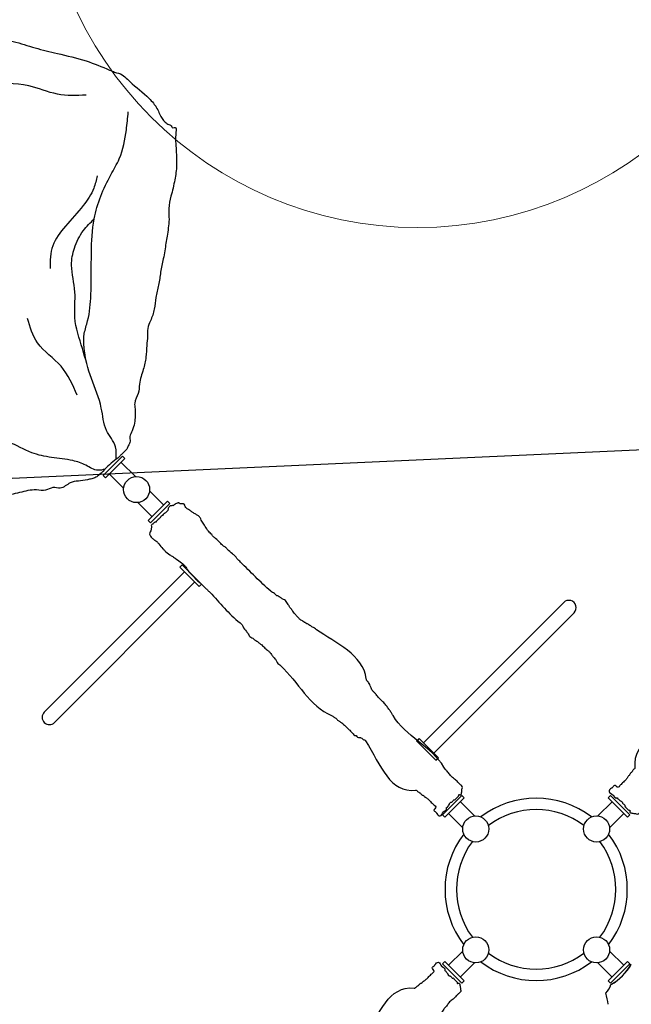
# Model space of a CAD drawing. Units: metres. Extents: x 204125 to 208554, y 441223 to 442744.
# Drawn here: x 205126 to 205129, y 441660 to 441664 of the extents above; entities that cross this region are included whole.
import ezdxf

# ---------------------------------------------------------------- set-up
doc = ezdxf.new("R2010")
doc.units = ezdxf.units.M
doc.header["$MEASUREMENT"] = 0
for name, color, linetype in [('01-land', 8, 'CONTINUOUS'), ('0L-fur', 1, 'CONTINUOUS'), ('0l-조경시설물', 1, 'CONTINUOUS'), ('지적공사분할선', 1, 'CONTINUOUS'), ('항측현황', 8, 'CONTINUOUS')]:
    doc.layers.add(name, color=color, linetype=linetype)
doc.layers.add('0L-조경포장', color=8, linetype='CONTINUOUS', lineweight=0)
doc.layers.add('도면틀', color=7, linetype='CONTINUOUS', lineweight=0)

# ---------------------------------------------------------------- blocks, each defined once
blk = doc.blocks.new('암벽타기')
at = {"layer": '0L-fur'}
for p, q in [((-124.994271482341, 480.0558881289325), (-16.05140892369673, 530.3694320125505)), ((-16.05140892509371, 530.3694320125505), (-124.9942714832723, 480.0558881277684)), ((-16.05140892369673, 530.3694320125505), (-9.762215938419104, 516.7515741928946)), ((-9.762215939350426, 516.7515741926616), (-16.05140892509371, 530.3694320125505)), ((-118.7050784965977, 466.4380303090438), (-124.994271482341, 480.0558881289325)), ((-124.9942714832723, 480.0558881277684), (-118.7050784970633, 466.4380303090438)), ((-9.762215938419104, 516.7515741928946), (-118.7050784965977, 466.4380303090438)), ((-118.7050784970633, 466.4380303090438), (-9.762215939350426, 516.7515741926616)), ((-97.32504171971232, 476.3120632967912), (-60.38215532246978, 396.3204052937217)), ((-97.32504172017795, 476.3120632965582), (-60.3821553234011, 396.3204052941874)), ((-31.14225271577016, 506.8775412058458), (5.800633681006727, 426.8858832037076)), ((-31.14225271670148, 506.8775412056129), (5.800633681006727, 426.8858832034748)), ((583.7665038192644, 298.2474321590272), (597.3843616391532, 304.5366251440719)), ((597.3843616386876, 304.5366251447704), (583.7665038187987, 298.2474321597256)), ((647.6979055218397, 195.5937625872902), (597.3843616386876, 304.5366251447704)), ((593.6405368065462, 276.8673953812104), (513.648878804408, 239.9245089855976)), ((593.6405368056148, 276.8673953826073), (513.648878804408, 239.9245089848991)), ((634.080047703348, 189.3045696010813), (583.7665038192644, 298.2474321590272)), ((583.7665038187987, 298.2474321597256), (634.0800477024168, 189.304569601547)), ((624.2060147160663, 210.6846063772682), (544.2143567139282, 173.7417199802585)), ((624.2060147151351, 210.6846063786652), (544.2143567134626, 173.7417199816555)), ((634.0800477024168, 189.304569601547), (647.6979055218397, 195.5937625872902)), ((-350.827078350354, -133.3798824348487), (-337.2092205309308, -127.0906894491054)), ((-337.2092205309308, -127.0906894491054), (-286.8956766468473, -236.0335520070512)), ((-327.3351875436492, -148.4707262259908), (-247.3435295410454, -111.5278398296795)), ((-300.513534466736, -242.322744992096), (-350.827078350354, -133.3798824348487)), ((-296.7697096336634, -214.653515229933), (-216.7780516324565, -177.7106288329232)), ((-286.8956766468473, -236.0335520070512), (-300.513534466736, -242.322744992096)), ((394.1958688921295, -414.0981831448153), (357.2529824953526, -334.1065251417458)), ((328.0130798881873, -444.6636610538697), (291.0701934914105, -364.6720030524302)), ((306.633043111302, -454.5376940416172), (415.5759056690149, -404.2241501570678)), ((421.8650986542924, -417.8420079769566), (312.9222360965796, -468.1555518612731)), ((415.5759056690149, -404.2241501570678), (421.8650986542924, -417.8420079769566)), ((312.9222360965796, -468.1555518612731), (306.633043111302, -454.5376940416172)), ((363.5609880471602, -684.3634798598941), (-426.6212198855354, -1050.2858281238)), ((365.4168233065866, -652.6750513634178), (351.8054584460333, -658.9782843943685)), ((351.8054584460333, -658.9782843943685), (402.2313226880505, -767.8692032811232)), ((365.4168233065866, -652.6750513634178), (415.8426875481382, -761.5659702501724)), ((390.475793086458, -742.484007814899), (-399.7064148467034, -1108.406356079271)), ((415.8426875481382, -761.5659702501724), (402.2313226880505, -767.8692032811232)), ((1089.041535248048, -1752.173057830427), (1879.22374318121, -1386.250709566288)), ((1115.956340287812, -1810.293585786363), (1906.138548220508, -1444.371237522922)), ((1063.674640786368, -1733.091095396085), (1077.286005646922, -1726.787862364901)), ((1077.286005646922, -1726.787862364901), (1127.711869888939, -1835.678781251656)), ((1063.674640786368, -1733.091095396085), (1114.100505028385, -1841.982014282141)), ((1114.100505028385, -1841.982014282141), (1127.711869888939, -1835.678781251656)), ((1072.22978628613, -2112.268283626763), (1181.172648844309, -2061.954739742446)), ((1181.172648844309, -2061.954739742446), (1187.461841830052, -2075.572597562103)), ((1078.518979271874, -2125.886141446652), (1072.22978628613, -2112.268283626763)), ((1187.461841830052, -2075.572597562103), (1078.518979271874, -2125.886141446652)), ((1136.841902445536, -2196.003766461974), (1099.899016048759, -2116.012108458905)), ((1203.024691449478, -2165.438288551289), (1166.081805052701, -2085.44663054985)), ((1240.017390989698, -2245.537805909989), (1276.960277386475, -2325.52946391236)), ((1173.834601985756, -2276.103283819277), (1210.777488382999, -2356.094941821415)), ((1298.340314163826, -2315.655430924613), (1189.397451605182, -2365.968974808464)), ((1195.686644590925, -2379.586832628818), (1304.629507149104, -2329.2732887452)), ((1304.629507149104, -2329.2732887452), (1298.340314163826, -2315.655430924613)), ((1189.397451605182, -2365.968974808464), (1195.686644590925, -2379.586832628818))]:
    blk.add_line(p, q, dxfattribs=at)
for centre in [(-8.794411051087081, 371.553385569714), (488.8818590799345, 188.3367647123523), (-192.0110319079831, -126.1228845610749), (305.6652382230386, -309.3395054177381), (1188.429646717384, -2220.770786185982)]:
    blk.add_circle(centre, 57.2250000009744, dxfattribs=at)
for centre, radius, start, end in [((566.0627516498788, 503.7149359402246), 551.3658280698995, 168.5283026601715, 173.7225294973721), ((83.89137132419273, 450.5125789137091), 131.2303649054658, 120.1378749160046, 139.379344772443), ((24.76393606420606, 295.3491940340027), 243.9823683980735, 99.55060400315956, 129.3303034070039), ((27.45967480773106, 296.5941784807947), 243.9823683980735, 100.2479160046914, 130.027615375933), ((148.4354135859756, 31.10694007598795), 400.1250000068131, 32.39960262511039, 107.1786167763477), ((148.4354135859756, 31.10694007598795), 400.1250000068131, 122.3996026251104, 197.1786167930328), ((148.4354135859756, 31.10694007598795), 349.8750000059577, 32.92865455804051, 106.6495648820181), ((148.4354135859756, 31.10694007598795), 349.8750000059577, 122.9286545507888, 196.649564894799), ((148.4354135859756, 31.10694007598795), 349.8750000059577, 302.9286545507889, 16.64956489479906), ((148.4354135859756, 31.10694007598795), 400.1250000068131, 302.3996026251103, 17.17861679303281), ((148.4354135859756, 31.10694007598795), 349.8750000059577, 212.9286545580405, 286.6495648820181), ((148.4354135859756, 31.10694007598795), 400.1250000068131, 212.3996026251104, 287.1786167763477), ((-413.1638173665851, -1079.346092101652), 32.02500000054313, 114.8481958894738, 294.8481958894738), ((1892.681145700626, -1415.310973544605), 32.02500000054313, 294.8481958894738, 114.8481958894738)]:
    blk.add_arc(centre, radius, start, end, dxfattribs=at)
for points in [[(644.3705018116161, 233.8882272033952), (646.9923107265492, 227.5202187171672), (648.1077182805166, 226.7603764610831), (647.2505464749411, 225.8551916046999), (646.5872585820034, 224.5296508006286), (646.0689342804253, 221.2319736066274), (645.0594071010128, 218.9820766916964), (646.1028631539083, 216.7202828808222), (647.3049704432487, 214.1145968805067), (648.0262397760524, 212.5511745323893), (649.1304552843793, 210.1576786139049), (651.3688534190877, 208.9126498852857), (653.024034012109, 206.5159521542955), (654.1436281651257, 203.7668366932776), (661.697744525969, 182.9168408669066), (678.8400016026571, 187.3846648540347), (681.1808094112203, 189.6226936199236), (689.2856320706195, 192.8654834104236), (695.1503070122563, 195.9019524229224), (692.8970940895379, 213.7224867830519), (702.9526344463229, 218.3615101983305), (709.5850363345816, 221.4213027658407), (718.3568642139435, 225.4680982120335), (726.9147814903407, 229.4162081314716), (741.1030235099606, 235.9618123073596), (748.1125692138447, 237.5456722322851), (752.481070860289, 238.2239097531419), (758.6654794136992, 241.3444570177235), (761.5837115915492, 242.5570383945014), (764.1877085054292, 242.4212392282206), (768.3950677234677, 243.1588512728922), (774.7209971593691, 245.7773970090784), (779.5856932154857, 248.2833722475916), (782.4576203497127, 248.2998264613561), (787.8200260871091, 249.7269669226371), (794.0792842665687, 252.6146133565344), (796.0218286029994, 253.510786843719), (800.7692504636943, 252.2989452267065), (1080.782163954805, 383.0502915398684), (1086.493475470692, 385.4234520823229), (1088.568094579503, 383.7636279934086), (1097.06849479163, 386.9001145246439), (1104.572533697821, 388.791883813683), (1109.8679253757, 388.0945713592227), (1112.547005552798, 386.9470175667666), (1118.904843050986, 386.2164616037626), (1127.538306285627, 390.1994238984771), (1132.833745910786, 389.5021009740885), (1142.74547292944, 393.5514178178273), (1150.731409534812, 397.2356501510367), (1165.003052392043, 404.6654685672837), (1176.492432959843, 409.1446515554562), (1185.324773014523, 414.0406920204403), (1195.566610944457, 417.8055988254491), (1200.792435963638, 420.2164811610709), (1208.597376925871, 422.7612054219934), (1215.116322548594, 424.0863830053711), (1227.087600562721, 427.3314658743329), (1240.640392466448, 432.6979249578434), (1245.655589345842, 433.3507943272125), (1252.230718508828, 436.3841646942311), (1258.468134361319, 437.2687047070359), (1542.635688330978, 567.7022654693574), (1552.477147515863, 571.5781814418732), (1561.517990109045, 575.7490841471589), (1565.986454986036, 580.4679062399082), (1576.811231879517, 588.1213005161844), (1585.725716288201, 592.5660970394964), (1597.378157950006, 600.4390743616967), (1604.87158561172, 605.4248024909757), (1616.292831099592, 610.962550742086), (1633.818506472744, 617.2504662945868), (1651.381715304218, 625.3530778018758), (1663.328516995534, 629.1690856753847), (1677.459629491903, 634.0762137034908), (1688.658279959578, 636.0183595654088), (1698.17012675479, 639.8691820325328), (1708.098996908404, 641.2165651933753), (1716.741561208851, 645.203726174077), (1723.918911464978, 651.2017919295467), (1734.624761954415, 658.2903227941132), (1757.95950047858, 674.5216777343302), (1762.516502792481, 679.2524257351178), (1773.271652051713, 684.2142067493405), (1943.925316542387, 766.3913816630375), (1957.682999924756, 772.7383518991992), (1971.319154693745, 778.7558276320343), (1985.996490287594, 786.0739598183426), (1994.115778842009, 789.8197127438614), (2011.590670078993, 795.9660161007193), (2029.303978162818, 804.4113354792353), (2049.315085123293, 814.4247965868562), (2070.422848733142, 826.5879540345632), (2083.057835228741, 836.7459159661084), (2104.123248040676, 846.4642344056626), (2133.234312982299, 854.6995841986499), (2149.547346720938, 858.7622839754912), (2165.192821722943, 862.3947154285852), (2191.219899620861, 871.5998338388745), (2202.025943475776, 877.141695892671), (2226.650294379797, 890.747508469969), (2237.393394327723, 897.6326759762596), (2247.767647259869, 900.4897889439017), (2259.783999905922, 904.0655956149568), (2268.065934465267, 907.8863836559468), (2274.863156252075, 912.9900322109461), (2278.982443029992, 917.6085968380794), (2279.325216144323, 928.4776327693837), (2279.360146898776, 938.0468631903641), (2279.735489821062, 942.7121703920418), (2281.358485626057, 950.760681748623), (2284.476654271129, 955.5683521074243), (2284.0504979291, 960.144656796474), (2282.519422874786, 962.2458898972252), (2280.507225379349, 963.563672154676), (2278.584902465343, 967.730496486416), (2276.110634017736, 972.4850024080368), (2274.116400024854, 974.3725617430173), (2271.534318285063, 975.7081947715487), (2269.753664707765, 977.1327975108286), (2269.469225648791, 978.9668701386544), (2267.20957929641, 986.9087303488047), (2262.225081481972, 995.2780746230857), (2257.52882053284, 1006.516601755284), (2253.586820323952, 1013.529348208802), (2249.175212664064, 1023.857952951686), (2246.262953748927, 1027.106706261169), (2243.7990455525, 1030.915542635135), (2240.439762428869, 1038.197119812947), (2238.715581268072, 1042.700462811859), (2238.245925870259, 1046.01633156999), (2239.524386174977, 1050.138676100643), (2239.503081494942, 1054.01462792186), (2237.93586233817, 1058.943657292053), (2235.091438284144, 1064.343216262757), (2231.282513483427, 1066.471819847356), (2228.190696926787, 1068.577948074555), (2223.350752270781, 1069.87762740138), (2218.400327843614, 1076.778388307895), (2216.227760413662, 1080.721631843131), (2209.604241829831, 1085.865793795092), (2206.960728044622, 1088.532015556469), (2203.420560769737, 1090.078060721047), (2200.238301318139, 1089.316471448401), (2196.742034360767, 1087.7035035023), (2192.924191750586, 1089.085520335706), (2187.644838978537, 1090.571649607504), (2183.701547811739, 1092.991505529731), (2176.238103091717, 1088.488564263796), (2172.651405635756, 1084.007851946633), (2164.605243830942, 1079.23607995687), (2157.075303156394, 1077.175213092239), (2142.463676629588, 1073.613583365688), (2128.277769632637, 1069.895081591327), (2113.263044007123, 1067.20720888162), (2101.273591035046, 1064.855292813619), (2090.009228871204, 1056.13560071052), (2082.007015331648, 1048.204805139219), (2064.972799009643, 1036.107217611745), (2059.660593884997, 1031.536941361846), (2040.305592425168, 1016.662671474274), (2030.709515941329, 1011.669141107006), (2021.149732585531, 1007.825306283543), (2016.423157535493, 1003.945319844643), (2011.732875613496, 1001.215028949547), (1999.87325549405, 997.4431394052226), (1973.645918982103, 985.3459934606217), (1966.278198294341, 981.6637308683713), (1955.999432960525, 976.921724834945), (1947.902945063077, 976.0474079975393), (1935.988938576076, 970.5509997403714), (1906.795406285673, 958.7563199538272), (1893.559338581748, 953.5685030538588), (1886.777766112238, 949.7115425146184), (1882.380424370989, 945.819245522609), (1875.509794970043, 942.6495490630624), (1870.219124854542, 940.2087510894053), (1862.283101908862, 936.5475459254812), (1693.366475838702, 861.0546319317073), (1685.317707178183, 858.4105538828296), (1675.121524319984, 856.5576028143987), (1668.519589349627, 853.8682354004121), (1662.05321081588, 850.8850360540671), (1657.46444478631, 852.3317825836128), (1651.450346250087, 849.9136076557913), (1647.539362404029, 849.8911945200525), (1642.294338528067, 848.8969331656116), (1635.262911129743, 846.3657932414208), (1628.593841133639, 846.1400731601753), (1619.163033823483, 843.9375842302107), (1610.299604607746, 838.4230186478234), (1601.390552307013, 831.4619597170968), (1597.523892763071, 828.2526040666272), (1594.855752361938, 826.3089449708348), (1590.672369257081, 822.2407329683191), (1586.828484884463, 819.7546560992488), (1580.656042344402, 816.9070611943025), (1578.9824076863, 814.3530987834092), (1572.651585590094, 811.0760675028433), (1564.036481678486, 804.2505861457903), (1556.688295166008, 800.8605734677983), (1553.072822018526, 798.4794155848214), (1539.529369845986, 791.5185396934392), (1526.189943468664, 786.4336367996875), (1518.639101045206, 785.8011197901794), (1510.273585669696, 782.2981421181466), (1505.186905800365, 781.7333007378038), (1496.437531838193, 779.835114045534), (1489.632905405015, 779.9032258985096), (1482.307577563915, 777.2364979328122), (1476.497469272464, 776.6942796001676), (1472.088571585715, 774.6602785540742), (1462.955351432785, 774.3668559715152), (1458.998769295402, 772.8978957457002), (1448.07764625363, 769.2933003718498), (1169.632347129285, 640.4789647199212), (1165.968366650864, 634.5121566739399), (1154.324051319621, 628.0710591082461), (1146.861832709052, 621.0647108133415), (1138.92451098049, 612.7700697891412), (1132.773557225242, 606.0122909327038), (1126.826593715232, 601.1304686714427), (1115.340622389223, 595.1187910821752), (1104.894838597625, 589.943363199476), (1089.406705184839, 579.9887162824161), (1078.825329405721, 575.1071039314847), (1067.068280758336, 569.6831066096202), (1057.074776964262, 565.0727031468413), (1042.462974877562, 555.7913298646451), (1028.398808899335, 546.0956410258075), (1015.058048188686, 536.3772858686277), (1004.498196747154, 527.5855059667954), (718.1442527305335, 390.1228630077093), (709.9814643673599, 383.8624224707018), (698.9249854711817, 377.6925173907074), (683.2556310398504, 367.6126277998557), (667.2252411423251, 359.8607974988408), (656.2600191738456, 356.5839492576197), (638.9183644186705, 348.5835495188366), (627.2968366560526, 342.8657038621604), (623.0901198685168, 340.9227282633074), (617.6866808868942, 339.4990141312592), (611.8296631239352, 332.8768397185486), (610.8553118333218, 324.9435068164022), (608.9092655209826, 318.3437724101823), (607.8580762455239, 309.9309875324834), (606.9295964241028, 302.7598114302382), (608.2572313291021, 299.8820319545922), (610.9561441182157, 299.1865884060971), (612.6451312042773, 299.1849339904728), (614.8219124260357, 298.5988529026508), (615.4618696714751, 295.2201114417985), (614.9132690988481, 292.0278756469488), (616.8585041342303, 288.0664434635546), (618.636320291087, 284.2128517657984), (621.8954089917243, 276.3688935146201), (623.2629484394565, 273.4046170117799), (625.4740423220209, 269.3914155110251), (627.8231951603665, 269.7561448572669), (630.1940382039174, 266.176140208263), (632.7463669218123, 259.0846849584486), (634.1139063695446, 256.1204084556084), (637.1468413285911, 255.002972678747), (640.7254746584223, 248.0254946758505), (640.4736470580099, 244.6736374772154), (642.8662034608423, 237.1489421043079), (644.3705018116161, 233.8882272033952)], [(-327.5092795463278, -214.959130770294), (-324.361371836625, -221.0841688208748), (-324.5061507858337, -222.4260083497501), (-323.261242698878, -222.3603807413019), (-321.8220371855423, -222.7149181056302), (-318.9754560110159, -224.4585667436477), (-316.6080409116112, -225.1488760961219), (-315.5627423198894, -227.4098189594224), (-314.3585123438388, -230.0145246305037), (-313.6359693910927, -231.5773587767035), (-312.5298040546477, -233.9699541982263), (-313.0333720734343, -236.4813167746179), (-312.28202013392, -239.2954335233662), (-310.9150961861014, -241.9303236173), (-299.9403234412893, -261.2005432101432), (-314.4568412648514, -271.3538253961597), (-317.6784360432067, -271.6847045882605), (-325.402388333343, -275.7521850110497), (-331.5167375719175, -278.2480394989252), (-343.6223612572066, -264.9776857532561), (-353.6741184499115, -269.6249007745646), (-360.304025049787, -272.6900963375811), (-369.072552732192, -276.7440376312006), (-377.6272502904758, -280.6991191396956), (-391.8101543118246, -287.2562815689016), (-397.5609889593907, -291.5656021765899), (-400.9099029749631, -294.4515314348974), (-407.2955785663798, -297.1362793992739), (-410.1109159383923, -298.5716567446943), (-411.6959890755825, -300.6421118853614), (-414.98561817687, -303.3668657257222), (-421.0808875467628, -306.4848548711743), (-426.1429805289953, -308.5634106812067), (-428.0176913868634, -310.739116406301), (-432.5811958294361, -313.8961011066566), (-438.8380991076119, -316.7888465588912), (-440.7799126068129, -317.6866025121417), (-442.9356201416813, -322.0865456315223), (-724.0385481873527, -450.4777062630747), (-729.5484837982804, -453.2869018337223), (-729.6300756298006, -455.9425379587336), (-737.5295962942764, -460.3800963840914), (-743.8354738536293, -464.8662193387281), (-746.7381970100103, -469.3497019086499), (-747.6017142627388, -472.1333484838248), (-751.1680292072704, -477.4472178258), (-759.7982443012297, -481.4372132525313), (-762.7009905772283, -485.9207391128874), (-772.2105590356513, -490.8408414614386), (-780.1934911180288, -494.5315794253254), (-795.1036181394011, -500.5789014562033), (-805.9634055099449, -506.4213294065557), (-815.4176931846887, -509.9706797187682), (-824.9247895926236, -515.326506950194), (-830.1486485153437, -517.7416464320848), (-837.1467230943961, -522.0334615695755), (-842.3825152982026, -526.1370243697893), (-852.6152590843848, -533.1465189829469), (-865.4884577337652, -539.9844871023669), (-869.2373824166133, -543.3791891341098), (-875.8100378392262, -546.4179158385376), (-880.5278297062032, -550.5928658316843), (-1164.082737915683, -682.3529756229836), (-1173.41473538056, -687.3320183868054), (-1182.452176566235, -691.510286090197), (-1188.941971877124, -691.8523637377657), (-1201.787325273733, -695.1306460406631), (-1210.951347769238, -699.0351229722144), (-1224.500533526763, -702.80112003861), (-1233.154936380684, -705.2730129058473), (-1244.776421461254, -710.3771865617018), (-1260.927172211464, -719.6421975966078), (-1278.483773292042, -727.7591167290227), (-1289.135286968201, -734.3797846073281), (-1302.033789095469, -741.9558580443263), (-1310.773638601415, -749.2219941189978), (-1319.872808829881, -753.9663765118457), (-1327.336532899179, -760.6514888457023), (-1335.975845634937, -764.6456903724464), (-1345.195985353552, -766.2205468998291), (-1357.534199832473, -769.7745542139746), (-1385.021461039316, -777.0145387786905), (-1391.577743949834, -777.4162863877136), (-1402.328846831806, -782.386828937102), (-1575.543093597051, -859.0196286921855), (-1589.295600969344, -865.3778064339418), (-1602.718466566409, -871.8571127441245), (-1617.806622731499, -878.2857037549838), (-1625.92285659071, -882.0380709469317), (-1641.93287021853, -891.356243103044), (-1659.847697774879, -899.3652165893), (-1680.446253158152, -908.1066879339052), (-1703.392437319737, -916.2891518739052), (-1719.318254547659, -919.3215469585267), (-1740.375741985626, -929.0570260460954), (-1765.521133488975, -945.8791654570958), (-1779.191557379905, -955.6638529780321), (-1792.101570166647, -965.2193234602456), (-1815.985552613623, -979.0648415572944), (-1827.211267008446, -983.6979997812304), (-1853.535920870956, -993.6221819825003), (-1865.74346937472, -997.336409708485), (-1874.645328835584, -1003.381665414432), (-1885.159076778218, -1010.211030573817), (-1893.437895450741, -1014.038565377937), (-1901.730643769726, -1015.903981663519), (-1907.917703542858, -1016.045240739593), (-1916.414469571784, -1009.258606630843), (-1923.722096364014, -1003.080420676619), (-1927.517132687848, -1000.341137394775), (-1934.696764635388, -996.3579809162766), (-1940.378654710949, -995.6144789690152), (-1943.586234530434, -992.3227308709172), (-1944.193122839555, -989.794676689664), (-1943.891612099483, -987.4083447521554), (-1945.817329458892, -983.243088092422), (-1947.832557394635, -978.2765815451276), (-1947.976461016573, -975.5344762944153), (-1947.319021652452, -972.7027215056587), (-1947.248967717867, -970.4233986733017), (-1948.460799362045, -969.0176276937126), (-1953.041697191074, -962.1478008900303), (-1956.181216005701, -952.92638214631), (-1961.691915894393, -942.0639908006414), (-1964.474633004051, -934.515847719973), (-1969.477188224904, -924.4601627937517), (-1970.062101818621, -920.1365617318075), (-1971.364116895012, -915.7911233350168), (-1974.729331855195, -908.51228568214), (-1977.039715106599, -904.2796708785464), (-1979.259530099109, -901.772085742792), (-1983.22680310579, -900.0724004572259), (-1986.163719579577, -897.5429779863913), (-1988.89995003771, -893.1538380591664), (-1991.166239262559, -887.4872766302431), (-1990.316985430196, -883.2073666683864), (-1989.915600980632, -879.4879586165772), (-1987.766770934686, -874.9606238529086), (-1989.810362667776, -866.7173880853226), (-1991.403608900495, -862.5065941864159), (-1991.025066232309, -854.1286406132857), (-1991.340760145802, -850.3873519364278), (-1990.222274214029, -846.6897812192328), (-1987.579075715039, -844.7609745601656), (-1984.084124146961, -843.1451584280002), (-1982.66071749758, -839.3425532372203), (-1980.368913950399, -834.3598047585692), (-1979.654263748787, -829.7887520352378), (-1971.386843831278, -827.0266414221843), (-1965.650065795518, -827.2014535430353), (-1956.800148027017, -824.1700375028884), (-1950.348742908798, -819.7738401913083), (-1938.16298791673, -810.959521651268), (-1926.133848031517, -802.571017232025), (-1914.351903932169, -792.8832704059313), (-1904.787335962057, -785.2808016424533), (-1890.845187495462, -782.3592641230208), (-1879.618827209808, -781.4096459597348), (-1859.363887034356, -776.2858243212102), (-1852.44008940272, -775.2050955658777), (-1828.566464731935, -770.1149058567827), (-1818.542744947131, -766.0473425702658), (-1809.417811841704, -761.2619356096255), (-1803.399254248477, -760.1794519051907), (-1798.279483335092, -758.3791245268657), (-1787.718085930683, -751.7962205340152), (-1761.502576864324, -739.6734648679848), (-1753.922001310158, -736.4520924598911), (-1743.647103125229, -731.7017129706218), (-1737.731654386036, -726.1048377321566), (-1725.822130269371, -720.5987238930537), (-1697.913577163592, -706.0217055985703), (-1685.381744287908, -699.3090237765573), (-1678.048236588947, -696.6471570266876), (-1672.233785027638, -695.8232982426416), (-1665.365740541369, -692.6480047204532), (-1660.07706091972, -690.2028967735823), (-1652.144023718312, -686.5352266398257), (-1485.144762426149, -606.8906828584147), (-1477.912950457074, -602.4776655996683), (-1469.891013590619, -595.9168652330991), (-1463.56286368519, -592.6346767547072), (-1457.098917976953, -589.6462096613833), (-1455.22491556732, -585.2147353962063), (-1449.48438093625, -582.204218275845), (-1446.931399514433, -579.2413509392645), (-1442.773553915322, -575.8930452375206), (-1436.287374406122, -572.1812914798502), (-1431.791248218156, -567.250541692134), (-1423.999487678055, -561.4990591276437), (-1414.054163354449, -558.3270983570255), (-1402.978052964433, -556.0583249109332), (-1398.027618393302, -555.1956446217372), (-1394.817879340611, -554.424697740702), (-1389.008237889968, -553.8777888652401), (-1384.623197212815, -552.5634664071258), (-1378.453076910227, -549.7108432096429), (-1375.423565723002, -550.0927318446338), (-1368.823824211955, -547.3979861380066), (-1358.041526809335, -545.2650834459346), (-1350.696104882285, -541.8690846704412), (-1346.539042149205, -540.6606193697078), (-1332.458082908764, -534.863596273819), (-1319.937578899786, -528.0054979305713), (-1314.560012030881, -522.6672328899147), (-1306.468945226632, -518.5699974759481), (-1302.740685299039, -515.0637978543527), (-1295.622435332276, -509.6337725445628), (-1291.26210494712, -504.4093013708478), (-1284.482135569677, -500.5617201479616), (-1280.302020632662, -496.4901113510132), (-1275.894781691022, -494.4525186582468), (-1269.749336143955, -487.6897303133737), (-1266.065543818287, -485.6301040230318), (-1256.240036384202, -479.6531951257493), (-977.6281946236267, -351.1994707549456), (-970.7099529504776, -352.2790462996345), (-958.2561148060486, -347.5907915243879), (-948.0836664792148, -346.4528468570206), (-936.6223900630141, -345.788551094709), (-927.4894120190293, -345.487686959561), (-919.9168536704964, -344.1257311485241), (-907.8926011971198, -339.2795824510977), (-897.1794461514801, -334.6830879449844), (-879.5584038598462, -329.3467839395162), (-868.9810090791434, -324.4565516174771), (-857.2283837487921, -319.0229765786789), (-847.2386397803202, -314.404432045063), (-830.6983766602353, -309.2987150386907), (-814.1977908457629, -304.8785550324246), (-798.1490120845848, -301.0238146306947), (-784.6087950998918, -298.6853578025475), (-494.2850279854609, -169.8184896337334), (-484.226177197881, -167.663553343853), (-472.3599543278105, -163.246969927568), (-454.5260604042559, -157.8539123537484), (-438.2304003303869, -150.6764660079498), (-428.6258099689147, -144.453470651293), (-411.2906796117313, -136.4389437721111), (-399.4022229406983, -131.2990736893844), (-395.1953769177198, -129.356377919903), (-390.6078745727427, -126.165933281416), (-381.7687219353393, -126.0009130402468), (-375.0973615758122, -130.40319452947), (-368.8112027789466, -133.2010147648398), (-361.7250170577317, -137.8556812645401), (-355.6636239662767, -141.7986947379541), (-354.3336447174661, -144.6753915147856), (-355.5542094749398, -147.1809839892667), (-356.6481049964204, -148.4678688719868), (-357.6133715184405, -150.5050551842432), (-355.4561173580587, -153.1830569813028), (-352.6701764464378, -154.8352873518596), (-350.9156788941473, -158.8848086351063), (-349.1347234612331, -162.7369505083188), (-345.2764053596184, -170.3041641053278), (-343.9064511051401, -173.2673253673129), (-342.2849273537285, -177.5528105404228), (-344.0858055003919, -179.1047075905371), (-342.8976538414135, -183.2309196139686), (-339.1539403805509, -189.7721525994129), (-337.7839861260727, -192.7353138616308), (-338.8998747272417, -195.7688184045255), (-335.9083967218176, -203.0174648396205), (-333.1933677014895, -204.9991260718089), (-329.0162341929971, -211.6996426372789), (-327.5092795463278, -214.959130770294)], [(386.5373670309781, -445.1551108947024), (392.6320548700169, -441.9488367002923), (393.9752161912619, -442.0807909704745), (393.8976994529367, -440.8365666000172), (394.2384724682197, -439.3940399957354), (395.9548492603935, -436.5309323028196), (396.6225121165626, -434.1570309642701), (398.8733664872126, -433.090182154905), (401.4664497692137, -431.8611253804991), (403.0223104348406, -431.1236862465738), (405.4042299203573, -429.994715842884), (407.9202883001417, -430.4742708129341), (410.7270992752163, -429.6960709874984), (413.3488114513457, -428.3040393237024), (432.513314044103, -417.1456863849888), (442.8048036349936, -431.5645514873322), (443.166442377027, -434.7828385133761), (447.3075211364776, -442.4675833156798), (449.8616697550751, -448.5578116425313), (436.7075618328525, -460.7896495303138), (441.4505853578448, -470.7965550438967), (444.5789739936589, -477.3968785132747), (448.7164926659316, -486.1262803808785), (452.7531134262679, -494.6428062496706), (459.4454604596831, -508.7624251130036), (463.8095199395902, -514.4718320944812), (466.7273083995096, -517.793025144143), (469.4729337505996, -524.1527630181517), (470.9351394316181, -526.9542603292501), (473.0206416933796, -528.5194828885141), (475.7766957618295, -531.7829333755653), (478.9527683909981, -537.8481396918648), (481.0795855745673, -542.8901460662017), (483.273100416176, -544.7439877130091), (486.4735344611108, -549.2771264829207), (489.425917698536, -555.5061109997332), (490.3421820821241, -557.4392599840647), (494.7625170834363, -559.5528382074554), (625.8330869637427, -839.4164692766498), (628.6947886394338, -844.8993183274288), (631.3510830095038, -844.955538173439), (635.8639000235125, -852.8123081282248), (640.4100558934733, -859.0750437721144), (644.9210624843836, -861.9348055142909), (647.7128308946268, -862.7716922680846), (653.0605254052207, -866.2870831566397), (657.1327798804267, -874.8787895969583), (661.6438299808651, -877.7385740436148), (666.6545490622519, -887.2007087739183), (670.4213764872402, -895.1480204269754), (676.6108532631768, -909.9996994165705), (682.5567539804615, -920.8031808326486), (686.1962554939091, -930.223131565377), (691.6426559630781, -939.6786320479587), (694.1075867498292, -944.8791817289313), (698.4660559589975, -951.8359389570539), (702.619447020348, -957.0322925208604), (709.7263712473214, -967.1976104285568), (716.6870000488123, -980.0049012484959), (720.1173592153937, -983.7212266039568), (723.2187333023176, -990.2645543557593), (727.4385600415989, -994.9422492815648), (861.9013481820002, -1277.225566373207), (866.9693087236956, -1286.509575176286), (871.2337169586681, -1295.50669063651), (871.6377734988928, -1301.992922100937), (875.0386129077524, -1314.806373237632), (879.0304520460777, -1323.932679649209), (882.9257074035703, -1337.445272083394), (885.4801596435718, -1346.075667025055), (890.6951159550808, -1357.647863655584), (900.1139861196277, -1373.709372430807), (908.3982463083228, -1391.187634666916), (915.12036188785, -1401.775417668512), (922.8193040443583, -1414.600959978532), (930.1685969810933, -1423.271000125212), (934.999683749862, -1432.324433936039), (941.7557891253383, -1439.723957168404), (945.8323364155368, -1448.324720656499), (947.4951975103467, -1457.529395690188), (951.1669048471376, -1469.833097155904), (958.6691342308184, -1497.249943426344), (959.1334931408054, -1503.802089452045), (964.2065100185574, -1514.505220124032), (1042.490461833775, -1686.979520147666), (1048.979721845127, -1700.6706628229), (1055.58695595758, -1714.031021668576), (1062.159384960774, -1729.057079561986), (1065.989112180657, -1737.137098190142), (1075.45979663264, -1753.057368435198), (1083.639538100455, -1770.894871966215), (1092.577380615752, -1791.408983605215), (1100.978667221032, -1814.275956886355), (1104.163057108875, -1830.172080168035), (1114.099246013444, -1851.135607550153), (1131.160822062287, -1876.119156356202), (1141.075651397928, -1889.69548717374), (1150.754010242875, -1902.513631205074), (1164.827051038854, -1926.264263019664), (1169.567232766189, -1937.445206450531), (1179.742431374732, -1963.673857324291), (1183.573103613686, -1975.845368251903), (1189.703119506128, -1984.689073559828), (1196.632606822066, -1995.137103508692), (1200.539051333908, -2003.378981484333), (1202.483599918429, -2011.65353182843), (1202.683955134824, -2017.838959909743), (1195.97879699571, -2026.400168342283), (1189.870699862949, -2033.766479524551), (1187.167794079054, -2037.58751000301), (1183.253403584938, -2044.804863914848), (1182.564212455414, -2050.493597127264), (1179.303255318664, -2053.732475388562), (1176.781113855075, -2054.363485529552), (1174.392010583542, -2054.084784250241), (1170.245339604094, -2056.050202828366), (1165.298310357611, -2058.112781928154), (1162.557704876177, -2058.282873252872), (1159.719799029641, -2057.652514542919), (1157.439910998568, -2057.604237292893), (1156.045780319255, -2058.829442430055), (1149.220026508905, -2063.475756040076), (1140.029019120149, -2066.703220248688), (1129.219764977228, -2072.317432915792), (1121.698548515327, -2075.172127544647), (1111.691109875217, -2080.270512575516), (1107.37329354044, -2080.896701167338), (1103.040491059422, -2082.240167125827), (1095.794132113922, -2085.674760456896), (1091.583780630026, -2088.025470822584), (1089.097514940891, -2090.269138519885), (1087.435805029236, -2094.252466945676), (1084.934553194791, -2097.213412009645), (1080.571751682088, -2099.991445374675), (1074.927097785752, -2102.311761661433), (1070.639270511456, -2101.503430900164), (1066.916197895072, -2101.137594829314), (1062.368542761076, -2099.032110702945), (1054.145204748958, -2101.154353631195), (1049.949822641909, -2102.787751251366), (1041.568635260686, -2102.489257200156), (1037.830532989465, -2102.84067579126), (1034.122446519322, -2101.757562353741), (1032.168478415347, -2099.132909599692), (1030.519350090064, -2095.653552762001), (1026.703321148641, -2094.266535873059), (1021.69890730828, -2092.022435159655), (1017.121236371808, -2091.351483062608), (1014.280276326462, -2083.110825736774), (1014.400279253721, -2077.372639543144), (1011.284461692907, -2068.552083514632), (1006.826837192755, -2062.142967926804), (997.8965150285512, -2050.041968707461), (989.3934836396949, -2038.093509811908), (979.5936304908245, -2026.404646582669), (971.9001419935375, -2016.913138457109), (968.84555383306, -2002.999534448609), (967.7887379261664, -1991.782757725567), (962.4716624766588, -1971.577687611105), (961.3248426755887, -1964.664529675385), (956.0068297283724, -1940.840618902817), (951.8436993211508, -1930.856212329585), (946.9713437547908, -1921.777408708585), (945.8314164914191, -1915.769466273486), (943.982264068909, -1910.66712679062), (937.2987714977934, -1900.169095205376), (924.9261423558928, -1874.070586269954), (921.6325026280244, -1866.521129119675), (916.7841877639293, -1856.292078285012), (911.1310599045828, -1850.430364232743), (905.5114302244037, -1838.573981286492), (890.6684774421154, -1810.805950180161), (883.8363901558333, -1798.338812746806), (881.1045907009392, -1791.031067438191), (880.2252263035623, -1785.224751177942), (876.984469892457, -1778.387352410471), (874.4889528024939, -1773.122271265834), (870.7456687823869, -1765.224631858989), (789.5094797075726, -1598.993803758873), (785.0275811050087, -1591.804477601778), (778.3904496338217, -1583.845579539658), (775.0479605467987, -1577.549071845132), (771.9978822399862, -1571.113968736259), (767.5487085515632, -1569.282383990008), (764.4834916889666, -1563.570869587594), (761.4963718978688, -1561.046307775425), (758.1085006822832, -1556.92063695495), (754.3349563204683, -1550.470210337546), (749.3614817578343, -1546.021390839247), (743.5358299477957, -1538.284927499946), (740.269010073971, -1528.370357466163), (737.8945343531668, -1517.316425162833), (736.984603841789, -1512.374457317172), (736.1830307440832, -1509.172229272546), (735.5806495668367, -1503.368077308638), (734.224498483818, -1498.995791921625), (731.3130646734497, -1492.85320314928), (731.6659961375408, -1489.820182156749), (728.9083286104723, -1483.24648363539), (726.6725241262467, -1472.485052993055), (723.2065123305654, -1465.172406877624), (721.9583913600073, -1461.027077821083), (716.0271228160709, -1447.002137771342), (709.0497338641434, -1434.547717795707), (703.6603425806386, -1429.221390668535), (699.4860032852739, -1421.16983233951), (695.9443490179256, -1417.475235889666), (690.4465735810808, -1410.409181637689), (685.1806882387028, -1406.098957552109), (681.2685161493717, -1399.356051978189), (677.1571621103212, -1395.215022270102), (675.0775617398322, -1390.827448752941), (668.2563769016415, -1384.746885902947), (666.1616547452284, -1381.082936470397), (660.0911592915654, -1371.314972442342), (528.9818249093368, -1093.942911643302), (529.995263912715, -1087.014672864461), (525.1882563582622, -1074.606188036268), (523.9531901539303, -1064.445074194809), (523.1794395674951, -1052.990666485158), (522.7913453588262, -1043.860979192657), (521.3571139732376, -1036.301776594482), (516.3963233660907, -1024.324366136919), (511.6976999649778, -1013.655608433066), (506.1933124493807, -996.0863457873927), (501.2022615000605, -985.5561481188048), (495.6566661028191, -973.8559638659937), (490.9429041463881, -963.9107948690653), (485.6794173736125, -947.4200593719723), (481.1018353416583, -930.9624505103565), (477.0939630544743, -914.9512268521356), (474.626268475782, -901.4339660429396), (342.9919296596199, -612.3544608757364), (340.741003388539, -602.3166543168481), (336.2112680580467, -590.4931627812327), (330.6480962745845, -572.7116003592963), (323.3153112875298, -556.4852471756749), (317.0008509373293, -546.94054091), (308.8210939536803, -529.6827611764893), (303.5678925677203, -517.8439461318776), (301.5850990680046, -513.6558498754165), (298.3509773667902, -509.0990339275448), (298.1015276545658, -500.261860971339), (302.4398793587461, -493.5487517162691), (305.1775226965547, -487.2361532475334), (309.7642852300778, -480.105826623505), (313.6492166537792, -474.0070440154521), (316.5130773987621, -472.649645480793), (319.0302151325159, -473.8462195931933), (320.3274908578023, -474.9277720903046), (322.373805035837, -475.8735341187567), (325.0310772303492, -473.6907964725978), (326.6566191995516, -470.889199559344), (330.6891956785694, -469.0960985519923), (334.5241490118207, -467.2784263608045), (342.0541603192687, -463.3479976428206), (345.0040997378528, -461.9497999639714), (349.2738995878026, -460.2874126175884), (350.8429289208725, -462.0733839240855), (354.9576027239673, -460.8458703716751), (361.4627750068904, -457.0398418619297), (364.41271442594, -455.6416441833134), (367.4567402089015, -456.7285039755516), (374.6764794783667, -453.6679189510176), (376.6321146716364, -450.9340837686321), (383.2924229735509, -446.6931334112304), (386.5373670309781, -445.1551108947024)]]:
    blk.add_spline(points, degree=3, dxfattribs=at)
for points, knots in [([(1357.211240954231, -2332.860534268665), (1350.539502169471, -2332.543087296421), (1337.792222582735, -2331.936560955131), (1312.102309230715, -2341.342792771757), (1281.757567665074, -2355.527436263626), (1245.695066827815, -2371.639656377491), (1216.488539590966, -2378.950880403165), (1192.242566898465, -2391.568366379477), (1170.860516653862, -2397.004566263873), (1155.423468321562, -2414.998031813186), (1139.454198199324, -2427.677649456542), (1138.691182805225, -2453.139917227208), (1113.940875045024, -2470.006027233554), (1091.407435934059, -2505.275247934974), (1073.757596704177, -2542.584241099655), (1066.419558812864, -2587.353933386505), (1033.188636078499, -2610.567073360318), (1015.726757146418, -2659.720917197177), (980.2469154312275, -2701.678897398291), (947.9957548882812, -2749.652771506459), (931.166950661689, -2796.121361216064), (909.8160448437557, -2832.408244553255), (900.6377857332118, -2869.031644101022), (870.8890695450827, -2898.743323341478), (840.251793260686, -2934.585940165213), (820.0060712704434, -2985.154788224725), (785.8085515704006, -3028.404612158891), (760.6118370299228, -3080.758835249581), (726.4488118584268, -3132.999346075347), (700.2934673470445, -3179.694352068473), (672.5832708198578, -3230.388636067509), (646.3098614080808, -3274.259437557311), (631.3325485880487, -3331.917119438761), (599.1634823675267, -3382.070988641121), (562.0992240826599, -3434.233497816605), (530.5955120716244, -3494.609713696642), (514.4027629159389, -3547.490730101709), (499.860972134862, -3597.083931728965), (490.9284417396411, -3621.201850467596), (473.3557404517195, -3656.548881636467), (495.4347787722944, -3651.705607760232), (493.0075765885411, -3668.776519916021), (506.1726735243573, -3676.03907831409), (514.947212117724, -3690.030307270121), (522.2646171702072, -3709.805632790085), (524.9430082226171, -3733.397264860804), (525.8927498231642, -3754.894097788959), (532.5354708796367, -3786.663203060161), (557.2910812143236, -3843.130051808432), (594.3804069394245, -3897.069836359238), (617.592351927422, -3953.444018837763), (644.0353983966633, -3969.383722357918), (684.672401745338, -4008.820277620805), (750.5146198216825, -4068.327527165878), (845.9933573082089, -4130.826834060949), (938.4365539355204, -4191.750019879314), (1003.623780172318, -4245.619509967044), (1053.769264803268, -4274.257529067108), (1084.186977259815, -4275.995574122062), (1101.399900917895, -4293.867177509469), (1120.240126729011, -4305.873420464339), (1140.533800133969, -4322.771396403201), (1155.499578968622, -4309.785991220035), (1172.39269428607, -4330.113581781974), (1196.251718610525, -4336.229292759671), (1222.944217251614, -4340.512714645359), (1244.853640638757, -4366.566093696047), (1277.83021053439, -4348.395922265947), (1311.620704280212, -4360.993116410915), (1342.147056495305, -4368.302913463208), (1376.097512048669, -4352.769004639237), (1391.373833457939, -4379.38103952189), (1414.115659116767, -4358.999931513563), (1446.937815746292, -4369.828228358178), (1486.167289859615, -4358.932556218933), (1543.594864698592, -4367.776403232476), (1608.494029328227, -4365.692352002952), (1671.910888743587, -4368.088150989497), (1720.60413163621, -4365.777416453695), (1758.693162664305, -4356.342717606341), (1796.544575354084, -4360.602340841666), (1829.696519746445, -4370.432610121322), (1861.294519038871, -4370.097432126756), (1894.834800348617, -4373.018958930623), (1938.682873452082, -4357.246120649622), (1985.126594034024, -4343.391336889005), (2036.451915654819, -4317.978386261034), (2085.255777652375, -4296.985451188404), (2143.538641384803, -4265.620147756534), (2199.74685009569, -4244.389724370558), (2258.445454146713, -4206.076663303422), (2303.913169299252, -4181.260976626536), (2338.318332477007, -4149.475993402302), (2359.58967417106, -4145.26764551457), (2374.072415040806, -4130.495016471483), (2389.777870395221, -4109.925968785304), (2416.90267131757, -4086.824602632783), (2458.104634950403, -4059.137786933919), (2486.168697453104, -4024.172710757936), (2528.831239478663, -4002.506899413652), (2561.561151398811, -3963.279647469987), (2578.539070866071, -3913.598461703165), (2610.316060731188, -3874.667973325122), (2632.088033735752, -3840.653711881954), (2656.77990470361, -3802.032333841083), (2697.783563923557, -3776.871399460128), (2721.826987189706, -3733.032598418883), (2739.258651503829, -3689.915227917955), (2762.410552605521, -3655.653921577381), (2786.970245581587, -3626.502231216291), (2776.025212924463, -3580.861259397352), (2824.173033982516, -3559.578828322235), (2823.376921965741, -3505.601360495435), (2865.127730451524, -3471.655998340342), (2851.450703534298, -3411.062135426327), (2866.522667195182, -3358.280673373956), (2872.907930513844, -3294.48050253303), (2873.803431655746, -3216.992459996604), (2876.543354705908, -3131.750946109882), (2884.92793067079, -3058.383283442585), (2872.483491859399, -3004.961453084135), (2876.158890330233, -2964.971573143035), (2880.772223691457, -2928.300852565561), (2891.015834691003, -2905.761918305885), (2890.223861839622, -2886.366363517474), (2867.524023630656, -2845.931960339425), (2844.986349222251, -2799.471338645788), (2828.260299302638, -2746.5426442069), (2813.153858445585, -2727.065349484794), (2805.697245156393, -2711.503658252303), (2790.449433305301, -2700.932226791513), (2769.690893059131, -2700.978855150053), (2758.886109128594, -2680.402472058777), (2755.965506898705, -2662.266011932167), (2742.438478372525, -2649.379323914414), (2744.056076315232, -2636.204899687087), (2745.254104504362, -2622.205467466265), (2745.744908206165, -2605.143103042618), (2735.591518278234, -2586.336505918298), (2725.475680587813, -2568.17356727086), (2700.234121323563, -2561.359123340342), (2676.500288140029, -2555.967257062439), (2647.987580182031, -2547.847516208422), (2606.74782117689, -2548.420634465991), (2574.218932696619, -2515.153284195112), (2532.52401915472, -2513.646069656359), (2507.710337717086, -2525.435641072923), (2478.889753764495, -2522.518817268312), (2448.226926024537, -2527.834601024864), (2413.239140507765, -2516.445997700328), (2389.620233832859, -2502.152900394518), (2367.797901370563, -2495.272542678751), (2352.308276231401, -2496.763840366621), (2317.640176682733, -2486.285333216657), (2259.21674359031, -2461.24231292354), (2173.99821088789, -2458.865608911497), (2111.857014845126, -2420.473378308583), (2072.621815074701, -2429.629313063343), (2036.454727445264, -2444.145194175188), (1982.045339056756, -2423.405815171078), (1912.647874860093, -2423.134785217932), (1850.745247268118, -2400.102069040062), (1796.113571391441, -2398.080232761335), (1737.480787780136, -2393.904514878057), (1676.337386053987, -2384.924710944761), (1611.107254597358, -2380.40537788393), (1567.480630478821, -2350.692109124968), (1529.585980819538, -2361.824920039159), (1496.669280777685, -2332.619566577254), (1455.725080384873, -2354.094077827875), (1414.09203208331, -2343.720440388425), (1383.050599196925, -2336.507350881351), (1363.414472013712, -2333.736022191821), (1357.211240954231, -2332.860534268665)], [0, 0, 0, 0, 13.21299168203255, 25.24524784157359, 53.9710730001332, 80.54628410126432, 104.0648927661659, 113.6238124964092, 135.3486454320172, 145.9298516406538, 160.7102509602201, 173.9084377712648, 192.3138180505105, 216.0865328104438, 257.7079525350177, 274.3995587708035, 304.037332590835, 332.183238970854, 376.6026890501473, 413.0557800230794, 447.2094426424237, 474.8342682567667, 497.0921956080903, 520.8455578992125, 557.0868664326958, 591.0414651104758, 628.4202211362829, 666.5750797111423, 706.8204395563491, 753.1608900351614, 773.5319127313147, 822.4819513159102, 854.6239496161897, 891.5436040662813, 940.4729051297189, 983.1481611333045, 1026.146140254368, 1053.296619058698, 1080.41291326466, 1094.546250508607, 1100.931798211686, 1111.353239352036, 1116.747445811916, 1129.639481265238, 1143.376690392377, 1158.800643593061, 1176.816971145806, 1186.382637282123, 1223.546769905842, 1298.690606467557, 1318.497481533499, 1342.268068705845, 1358.010177894932, 1432.125747952229, 1518.92330883124, 1586.08454312273, 1652.99123290504, 1689.104545450702, 1698.432205257474, 1712.021358334565, 1735.307362523872, 1748.365600745685, 1754.870512412301, 1768.108310205183, 1788.826051182391, 1806.478405392656, 1820.067558469738, 1850.270286672601, 1864.416064765986, 1891.196002786153, 1913.547871679982, 1924.229572194147, 1938.365222777821, 1958.736243241367, 1989.9532084151, 2017.124820735649, 2073.858969897607, 2119.668758369904, 2144.033419148921, 2171.138133721242, 2197.363216032592, 2219.049782612187, 2239.905957769373, 2260.276954417649, 2285.587030615461, 2331.530331502073, 2357.549935909629, 2399.831819483735, 2437.792594417309, 2489.831803232438, 2519.284168424587, 2577.688145973935, 2593.21114461404, 2611.641685410551, 2618.495239212153, 2634.019153099099, 2663.512403425275, 2689.030791707434, 2733.270679166354, 2750.752187093095, 2783.781124288581, 2832.048181041112, 2854.374592232487, 2883.56985108742, 2913.164480914091, 2944.736513774103, 2976.92014673433, 3010.796413192991, 3037.576380651358, 3060.446576388271, 3082.778393289771, 3118.673083676104, 3141.029576273496, 3182.885142527237, 3210.085958770479, 3256.415885356932, 3291.940902433949, 3338.018241224211, 3411.262929659383, 3463.162926785706, 3483.670927156164, 3520.047760408458, 3542.614338475382, 3557.203773846274, 3568.885022535136, 3579.731525048288, 3649.001194952872, 3672.888015747775, 3689.301537629394, 3698.046194633136, 3706.78992121476, 3725.192747398379, 3733.937404402113, 3750.243156278139, 3762.223414664379, 3767.073692439418, 3775.817370472079, 3790.92386955704, 3799.601060385541, 3818.543135484812, 3829.278107539422, 3850.107661376314, 3867.892079922914, 3888.350423525835, 3930.013724497602, 3951.833827228762, 3967.166185709628, 3983.68062648433, 4008.452296049752, 4028.44693307508, 4055.383904396113, 4063.852946667211, 4073.55077300459, 4085.914138567608, 4135.468942164788, 4199.883501482064, 4254.458348632455, 4268.923079663283, 4278.740548727394, 4331.737303262599, 4375.068114382187, 4418.251784589493, 4461.416938869541, 4483.74338699787, 4535.811668821657, 4585.477876541393, 4612.326690487662, 4635.121535545896, 4656.646965093591, 4689.567916712082, 4713.934335533416, 4741.042569231938, 4753.560989363281, 4753.560989363281, 4753.560989363281, 4753.560989363281]), ([(1287.581343189347, -2352.731626689201), (1298.15460759215, -2353.658804373117), (1328.598042506724, -2356.328412585426), (1359.736668221187, -2401.401922982187), (1415.336660381872, -2444.905918740668), (1489.455519615672, -2480.091375369113), (1574.189847403672, -2531.367806114722), (1644.475737422705, -2625.605270765722), (1759.311304746196, -2664.944800573867), (1872.844270118512, -2714.07339500729), (2035.916773781181, -2748.844677740942), (2208.138422573917, -2728.833594401833), (2359.16387796402, -2764.506493805675), (2455.888103760779, -2739.163228713442), (2535.886338283309, -2723.695216011256), (2618.253075690474, -2701.413616226288), (2696.234066361562, -2713.718133649556), (2749.142318916041, -2704.318821466528), (2776.310950572137, -2699.492231318961)], [0, 0, 0, 0, 20.52517301858935, 59.09780982198377, 100.2374895988991, 162.8408403933352, 222.1241774177074, 296.7909366342071, 390.6205768738715, 456.7080857734902, 545.701805466507, 719.4626351234883, 800.2329530365384, 848.1719654396361, 916.5878163853977, 964.5267877924437, 1016.52728320176, 1071.414739056607, 1071.414739056607, 1071.414739056607, 1071.414739056607]), ([(1226.976803029887, -2376.451306722826), (1219.581636088435, -2393.688463472296), (1201.007738716435, -2436.981763410615), (1234.179536359384, -2516.248030858115), (1201.226039151661, -2621.527522205375), (1210.238310097716, -2746.837758644951), (1195.851290817372, -2883.750063297339), (1194.398566675372, -3016.044032442616), (1134.655899218283, -3127.573211515322), (1128.15943570435, -3232.220246186015), (1079.651313610375, -3314.388725528495), (1022.037225903943, -3368.268493217416), (974.3084744913502, -3389.884428091348), (952.8519781641662, -3399.601887976052)], [0, 0, 0, 0, 36.38284876120779, 91.38012764191421, 158.0343776477393, 249.737659445248, 340.6043398299591, 434.3812839203188, 508.940268390735, 588.2369743992881, 638.6248642448103, 696.0429233810726, 742.9361333838283, 742.9361333838283, 742.9361333838283, 742.9361333838283]), ([(1289.967840437312, -2698.966277633561), (1292.898901788518, -2748.265288154828), (1298.765469365753, -2846.93806978548), (1387.402696699835, -2961.790026425152), (1381.065124122426, -3051.220749931177), (1378.262466364075, -3090.769600533648)], [0, 0, 0, 0, 97.09813201004124, 194.3435106546034, 271.4445240637791, 271.4445240637791, 271.4445240637791, 271.4445240637791]), ([(1202.347986046225, -2821.93337991368), (1195.217590138782, -2864.246376730735), (1184.801287963055, -2926.058507013135), (1120.865584485233, -3003.853387061739), (1070.173638565466, -3112.327522871086), (1022.064330541529, -3253.543043183628), (951.6528023928404, -3420.895656948909), (851.7518512355163, -3530.43931127456), (742.5916964979843, -3617.009737973102), (692.0218296628445, -3701.362951110583), (662.064331238158, -3764.146592246834), (650.7335512498393, -3787.893155279105)], [0, 0, 0, 0, 83.56154288158646, 122.0692780868156, 198.6171384285628, 321.5084689050052, 421.2612009943956, 558.9784529612476, 612.0858217494069, 698.8096659977789, 751.5644656344383, 751.5644656344383, 751.5644656344383, 751.5644656344383]), ([(875.686378590297, -3572.11260344158), (885.810411399696, -3556.267752834829), (911.8720067800025, -3515.479453035164), (985.9216545876117, -3463.25533055747), (1076.892666946165, -3417.585909446934), (1173.307957026176, -3359.273599021603), (1197.720346115529, -3294.286413679599), (1209.855507280677, -3261.981915952871)], [0, 0, 0, 0, 37.37594465366447, 96.21430163958948, 176.7986724172777, 244.6803378095529, 311.7765060028872, 311.7765060028872, 311.7765060028872, 311.7765060028872]), ([(798.8705123011023, -3921.46757666301), (839.3966000950895, -3934.35452600848), (922.1047499636188, -3960.655010358197), (1028.973747035488, -4067.568778681102), (1184.395777451806, -4110.820196721237), (1292.983029764146, -4219.616553977597), (1403.622078395448, -4240.460576865589), (1455.018044630997, -4311.434427793837), (1535.229153193999, -4291.195320709377), (1612.64467269741, -4285.50563444104), (1672.156709009781, -4275.387711947784), (1699.820033241529, -4270.684539482229)], [0, 0, 0, 0, 83.93748325556868, 171.3048143209544, 293.8400034042098, 396.9003503590213, 467.4722398146648, 510.2671250293359, 551.4801215090512, 615.6230156074789, 671.3365927272889, 671.3365927272889, 671.3365927272889, 671.3365927272889])]:
    blk.add_open_spline(points, degree=3, knots=knots, dxfattribs=at)
blk = doc.blocks.new('A$C41E96982')
at = {"layer": '0L-조경포장', "linetype": 'Continuous'}
blk.add_circle((14168.86832042038, -255564.3658002587), 1654.257490591248, dxfattribs=at)
at = {"layer": '0l-조경시설물', "color": 6, "rotation": 155.2081720225477}
blk.add_blockref('암벽타기', (11462.10577391088, -259189.6548558073), dxfattribs=at)
blk = doc.blocks.new('111112')
at = {"layer": '01-land', "xscale": 0.001, "yscale": 0.001, "zscale": 0.001, "rotation": 182.8058238721722}
blk.add_blockref('A$C41E96982', (-209385.1315962476, -440174.0180017378), dxfattribs=at)

msp = doc.modelspace()

# ---------------------------------------------------------------- linework, layer by layer
at = {"layer": '도면틀', "lineweight": 0}
for points in [[(204124.658070625, 442744.2807639735, -4.773999999999999), (206091.8074549777, 442744.2807640102, -4.773999999999999), (206091.807455004, 441352.3105647517, -4.773999999999999), (204124.6580706505, 441352.3105647154, -4.773999999999999)], [(204124.6580706509, 442744.2807639735, -4.773999999999999), (206091.8074550036, 442744.2807639735, -4.773999999999999), (206091.8074550036, 441352.3105647148, -4.773999999999999), (204124.6580706505, 441352.3105647154, -4.773999999999999)]]:
    msp.add_3dface(points, dxfattribs=at)
at = {"layer": '지적공사분할선', "lineweight": -3}
msp.add_circle((205089.3278294533, 441717.14345687), 74.68928493454771, dxfattribs=at)
at = {"layer": '항측현황'}
msp.add_lwpolyline([(205169.94, 441632.22), (205166.33, 441631.53), (205164.12, 441631.57), (205160.78, 441632.71), (205157.03, 441636.88), (205137.24, 441657.35), (205138.71, 441658.84), (205138.75, 441659.05), (205138.61, 441659.4), (205135.72, 441662.25), (205135.37, 441662.46), (205134.77, 441662.67), (205129.87, 441662.55), (205114.2, 441661.84), (205112.999414013, 441662.1836546896), (205108.6, 441654.54), (205105.37, 441650.16), (205102.08, 441645.23), (205099.51, 441640.87), (205098.75, 441639.48), (205097.84, 441637.3), (205092.4878620792, 441622.4407182823), (205091.2918840577, 441617.739437864)], dxfattribs=at)

# ---------------------------------------------------------------- block references
at = {"layer": '지적공사분할선', "lineweight": -3, "rotation": 222.192927995611}
msp.add_blockref('111112', (345440.3142337159, -24912.74085490254), dxfattribs=at)

doc.saveas('drawing.dxf')
